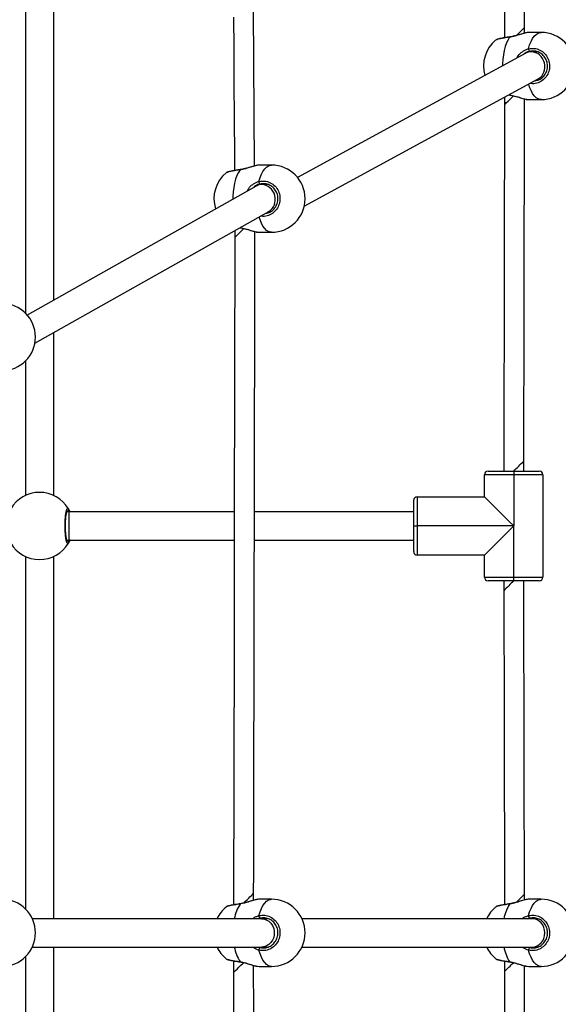
# Model space of a CAD drawing. Units: millimetres. Extents: x -428 to 1049, y 441 to 1307.
# Drawn here: x 503 to 534, y 739 to 795 of the extents above; entities that cross this region are included whole.
import ezdxf

# ---------------------------------------------------------------- set-up
doc = ezdxf.new("R2010")
doc.units = ezdxf.units.MM
doc.header["$LTSCALE"] = 40
doc.header["$PDSIZE"] = -1
doc.layers.add('VP-DIM', color=7, linetype='Continuous')
doc.layers.add('VP-EQ', color=7, linetype='Continuous', true_color=0x8a3492)
doc.dimstyles.get("Standard").update_dxf_attribs({"dimtxt": 14, "dimasz": 20, "dimexe": 20, "dimexo": 50, "dimgap": 20, "dimtad": 0, "dimdec": 0, "dimzin": 0, "dimdsep": 46, "dimtxsty": 'Standard', "dimcen": -0.09, "dimadec": 0, "dimazin": 0, "dimtfac": 1, "dimtdec": 4, "dimtofl": 0, "dimtmove": 0, "dimatfit": 3, "dimfxl": 70, "dimfxlon": 1, "dimtolj": 1, "dimtzin": 0, "dimarcsym": 0})

# ---------------------------------------------------------------- blocks, each defined once
blk = doc.blocks.new('*D691')
at = {"layer": 'Defpoints', "color": 0}
for p in [(282.667, 895.761), (282.723, 590.54), (898.695, 590.54)]:
    blk.add_point(p, dxfattribs=at)
at = {"layer": 'VP-DIM', "color": 0, "lineweight": -2}
for p, q in [((828.695, 895.761), (918.695, 895.761)), ((898.695, 875.761), (898.695, 788.937)), ((898.695, 610.54), (898.695, 713.937)), ((828.695, 590.54), (918.695, 590.54))]:
    blk.add_line(p, q, dxfattribs=at)
at = {"layer": 'VP-DIM', "color": 0}
for points in [[(902.028, 875.761), (895.361, 875.761), (898.695, 895.761)], [(895.361, 610.54), (902.028, 610.54), (898.695, 590.54)]]:
    blk.add_solid(points, dxfattribs=at)
at = {"layer": 'VP-DIM', "color": 0, "insert": (898.695, 751.437), "char_height": 14, "attachment_point": 5, "rotation": 90}
blk.add_mtext('\\A1;305', dxfattribs=at)
blk = doc.blocks.new('*D692')
at = {"layer": 'Defpoints', "color": 0}
for p in [(733.865, 1287.147), (128.634, 743.147), (733.865, 743.147)]:
    blk.add_point(p, dxfattribs=at)
at = {"layer": 'VP-DIM', "color": 0, "lineweight": -2}
for p, q in [((128.634, 1217.147), (128.634, 1307.147)), ((733.865, 1217.147), (733.865, 1307.147)), ((148.634, 1287.147), (406.181, 1287.147)), ((713.865, 1287.147), (481.181, 1287.147))]:
    blk.add_line(p, q, dxfattribs=at)
at = {"layer": 'VP-DIM', "color": 0}
for points in [[(148.634, 1290.48), (148.634, 1283.814), (128.634, 1287.147)], [(713.865, 1283.814), (713.865, 1290.48), (733.865, 1287.147)]]:
    blk.add_solid(points, dxfattribs=at)
at = {"layer": 'VP-DIM', "color": 0, "insert": (443.681, 1287.147), "char_height": 14, "attachment_point": 5}
blk.add_mtext('\\A1;605', dxfattribs=at)
blk = doc.blocks.new('*D693')
at = {"layer": 'Defpoints', "color": 0}
for p in [(431.25, 1045.763), (431.25, 440.531), (1029.25, 440.531)]:
    blk.add_point(p, dxfattribs=at)
at = {"layer": 'VP-DIM', "color": 0, "lineweight": -2}
for p, q in [((959.25, 1045.763), (1049.25, 1045.763)), ((1029.25, 1025.763), (1029.25, 787.553)), ((1029.25, 460.531), (1029.25, 712.553)), ((959.25, 440.531), (1049.25, 440.531))]:
    blk.add_line(p, q, dxfattribs=at)
at = {"layer": 'VP-DIM', "color": 0}
for points in [[(1032.583, 1025.763), (1025.916, 1025.763), (1029.25, 1045.763)], [(1025.916, 460.531), (1032.583, 460.531), (1029.25, 440.531)]]:
    blk.add_solid(points, dxfattribs=at)
at = {"layer": 'VP-DIM', "color": 0, "insert": (1029.25, 750.053), "char_height": 14, "attachment_point": 5, "rotation": 90}
blk.add_mtext('\\A1;605', dxfattribs=at)
blk = doc.blocks.new('0418-1')
at = {"color": 7, "linetype": 'Continuous', "lineweight": 25}
for p, q in [((-300.139, -88.873), (-300.139, -53.362)), ((-301.739, -53.57), (-301.739, -89.603)), ((-273.527, -73.777), (-273.527, -73.451)), ((-272.595, -73.738), (-273.29, -73.738)), ((-275.132, -74.165), (-275.139, -74.169)), ((-273.446, -74.916), (-286.354, -81.944)), ((-272.813, -74.838), (-273.14, -74.838)), ((-285.979, -83.561), (-272.752, -76.36)), ((-272.895, -76.438), (-272.778, -76.438)), ((-274.427, -77.272), (-274.36, -77.282)), ((-274.661, -77.399), (-274.661, -77.824)), ((-273.381, -77.524), (-273.29, -77.537)), ((-273.29, -77.538), (-272.595, -77.538)), ((-287.832, -81.238), (-288.527, -81.238)), ((-290.369, -81.665), (-290.376, -81.669)), ((-288.05, -82.338), (-288.378, -82.338)), ((-288.692, -82.42), (-301.634, -89.715)), ((-301.201, -91.308), (-287.98, -83.856)), ((-288.126, -83.938), (-288.015, -83.938)), ((-289.899, -84.938), (-289.897, -85.325)), ((-289.617, -84.779), (-289.598, -84.782)), ((-288.618, -85.024), (-288.527, -85.037)), ((-288.527, -85.038), (-287.832, -85.038)), ((-300.139, -99.915), (-300.139, -90.71)), ((-301.739, -92.318), (-301.739, -99.915)), ((-273.574, -98.538), (-273.574, -97.975)), ((-274.143, -98.738), (-275.793, -98.738)), ((-275.793, -99.988), (-275.793, -98.738)), ((-275.593, -98.538), (-274.143, -98.538)), ((-274.143, -98.538), (-274.143, -98.738)), ((-274.143, -98.538), (-272.693, -98.538)), ((-274.143, -98.738), (-274.143, -101.638)), ((-272.493, -98.738), (-274.143, -98.738)), ((-272.493, -98.738), (-272.493, -104.538)), ((-279.593, -99.988), (-279.593, -101.638)), ((-279.593, -99.988), (-275.793, -99.988)), ((-279.793, -101.638), (-279.793, -100.188)), ((-299.262, -100.838), (-299.399, -100.838)), ((-289.93, -100.838), (-299.262, -100.838)), ((-279.793, -100.838), (-288.795, -100.838)), ((-279.793, -103.088), (-279.793, -101.638)), ((-279.793, -101.638), (-279.593, -101.638)), ((-279.593, -101.638), (-279.593, -103.288)), ((-274.143, -101.638), (-279.593, -101.638)), ((-274.143, -104.538), (-274.143, -101.638)), ((-299.399, -102.438), (-299.262, -102.438)), ((-299.262, -102.438), (-289.933, -102.438)), ((-288.798, -102.438), (-279.793, -102.438)), ((-301.739, -103.362), (-301.739, -123.281)), ((-300.139, -123.838), (-300.139, -103.362)), ((-275.793, -103.288), (-279.593, -103.288)), ((-275.793, -104.538), (-275.793, -103.288)), ((-275.793, -104.538), (-274.143, -104.538)), ((-274.143, -104.538), (-272.493, -104.538)), ((-274.143, -104.738), (-274.143, -104.538)), ((-274.143, -104.738), (-275.593, -104.738)), ((-274.708, -104.738), (-274.708, -105.303)), ((-272.693, -104.738), (-274.143, -104.738)), ((-288.839, -122.796), (-288.838, -122.397)), ((-287.832, -122.738), (-288.527, -122.738)), ((-273.527, -122.777), (-273.527, -122.451)), ((-272.595, -122.738), (-273.29, -122.738)), ((-290.369, -123.165), (-290.376, -123.169)), ((-275.132, -123.165), (-275.139, -123.169)), ((-288.389, -123.838), (-301.345, -123.838)), ((-288.05, -123.838), (-288.389, -123.838)), ((-273.099, -123.838), (-286.108, -123.838)), ((-272.813, -123.838), (-273.099, -123.838)), ((-301.345, -125.438), (-288.389, -125.438)), ((-300.139, -145.915), (-300.139, -125.438)), ((-288.389, -125.438), (-288.015, -125.438)), ((-286.108, -125.438), (-273.099, -125.438)), ((-273.099, -125.438), (-272.778, -125.438)), ((-301.739, -125.996), (-301.739, -145.915)), ((-289.974, -126.222), (-289.974, -126.88)), ((-274.661, -126.235), (-274.661, -126.824)), ((-288.618, -126.524), (-288.527, -126.537)), ((-288.527, -126.538), (-287.832, -126.538)), ((-273.381, -126.524), (-273.29, -126.537)), ((-273.29, -126.538), (-272.595, -126.538))]:
    blk.add_line(p, q, dxfattribs=at)
at = {"color": 8, "linetype": 'Continuous', "lineweight": 25}
for p, q in [((-274.409, -77.263), (-274.37, -77.269)), ((-274.384, -77.249), (-274.37, -77.269)), ((-299.378, -100.838), (-299.395, -100.811)), ((-288.548, -125.438), (-288.483, -125.465)), ((-273.311, -125.438), (-273.246, -125.465))]:
    blk.add_line(p, q, dxfattribs=at)
at = {"color": 7, "linetype": 'Continuous', "lineweight": 25, "flags": 128}
for points in [[(-288.783, -81.282), (-288.878, -66.538), (-288.928, -58.748), (-289.033, -42.36)], [(-289.973, -72.872), (-289.962, -74.667), (-289.95, -76.586), (-289.937, -78.592), (-289.923, -80.718), (-289.918, -81.545)], [(-273.527, -73.451), (-273.547, -65.774), (-273.573, -54.738)], [(-274.708, -55.303), (-274.688, -62.98), (-274.661, -74.042)], [(-274.361, -73.994), (-274.361, -73.994), (-274.361, -73.994)], [(-274.661, -77.824), (-274.681, -86.297), (-274.708, -98.538)], [(-273.574, -97.975), (-273.554, -89.502), (-273.527, -77.499)], [(-289.598, -81.494), (-289.598, -81.494), (-289.598, -81.494)], [(-289.897, -85.325), (-289.931, -101.176), (-289.945, -108.172), (-289.974, -123.055)], [(-275.793, -99.988), (-275.779, -100.002), (-275.737, -100.044), (-275.667, -100.114), (-275.572, -100.209), (-275.452, -100.329), (-275.31, -100.471), (-275.147, -100.634), (-274.968, -100.813), (-274.774, -101.007), (-274.57, -101.211), (-274.358, -101.423), (-274.143, -101.638)], [(-274.143, -101.638), (-274.358, -101.854), (-274.57, -102.065), (-274.774, -102.27), (-274.968, -102.463), (-275.147, -102.643), (-275.31, -102.805), (-275.452, -102.947), (-275.572, -103.067), (-275.667, -103.163), (-275.737, -103.232), (-275.779, -103.274), (-275.793, -103.288)], [(-273.527, -122.451), (-273.547, -115.172), (-273.573, -104.738)], [(-274.708, -105.303), (-274.688, -112.582), (-274.661, -123.042)], [(-289.598, -122.994), (-289.598, -122.994), (-289.598, -122.994)], [(-274.361, -122.994), (-274.361, -122.994), (-274.361, -122.994)], [(-274.361, -126.282), (-274.366, -126.278), (-274.37, -126.269)], [(-289.974, -126.88), (-289.971, -128.121), (-289.969, -129.274)], [(-288.833, -129.615), (-288.836, -128.427), (-288.838, -127.139), (-288.839, -126.48)], [(-274.661, -126.824), (-274.681, -134.102), (-274.708, -144.538)], [(-273.573, -143.975), (-273.554, -136.696), (-273.527, -126.499)]]:
    blk.add_lwpolyline(points, dxfattribs=at)
at = {"color": 8, "linetype": 'Continuous', "lineweight": 25, "flags": 128}
for points in [[(-274.37, -74.008), (-274.463, -74.157), (-274.547, -74.334), (-274.619, -74.536), (-274.678, -74.758), (-274.724, -74.998), (-274.755, -75.249), (-274.77, -75.508), (-274.772, -75.638)], [(-274.37, -74.008), (-274.366, -73.998), (-274.361, -73.994)], [(-273.304, -74.663), (-273.24, -74.448), (-273.162, -74.256), (-273.075, -74.091), (-272.978, -73.954), (-272.873, -73.849), (-272.764, -73.778), (-272.651, -73.743), (-272.595, -73.738)], [(-272.595, -77.538), (-272.651, -77.534), (-272.764, -77.498), (-272.873, -77.427), (-272.978, -77.322), (-273.075, -77.186), (-273.162, -77.02), (-273.24, -76.828), (-273.293, -76.655)], [(-274.661, -77.824), (-274.648, -77.811), (-274.608, -77.772), (-274.545, -77.709), (-274.461, -77.625), (-274.359, -77.524), (-274.245, -77.411), (-274.157, -77.324)], [(-274.37, -77.269), (-274.366, -77.278), (-274.361, -77.282)], [(-288.542, -82.163), (-288.477, -81.948), (-288.4, -81.756), (-288.312, -81.591), (-288.215, -81.454), (-288.111, -81.349), (-288.001, -81.278), (-287.889, -81.243), (-287.832, -81.238)], [(-289.607, -81.508), (-289.7, -81.657), (-289.784, -81.834), (-289.856, -82.036), (-289.915, -82.258), (-289.961, -82.498), (-289.992, -82.749), (-290.007, -83.008), (-290.009, -83.163)], [(-289.607, -81.508), (-289.603, -81.498), (-289.598, -81.494)], [(-287.832, -85.038), (-287.889, -85.034), (-288.001, -84.998), (-288.111, -84.927), (-288.215, -84.822), (-288.312, -84.686), (-288.4, -84.52), (-288.477, -84.328), (-288.528, -84.165)], [(-289.897, -85.325), (-289.884, -85.312), (-289.845, -85.273), (-289.782, -85.21), (-289.697, -85.126), (-289.596, -85.025), (-289.482, -84.912), (-289.395, -84.824)], [(-289.606, -84.772), (-289.603, -84.778), (-289.598, -84.782)], [(-289.598, -122.994), (-289.603, -122.998), (-289.607, -123.008)], [(-288.542, -123.663), (-288.477, -123.448), (-288.4, -123.256), (-288.312, -123.091), (-288.215, -122.954), (-288.111, -122.849), (-288.001, -122.778), (-287.889, -122.743), (-287.832, -122.738)], [(-274.361, -122.994), (-274.366, -122.998), (-274.37, -123.008)], [(-273.304, -123.663), (-273.24, -123.448), (-273.162, -123.256), (-273.075, -123.091), (-272.978, -122.954), (-272.873, -122.849), (-272.764, -122.778), (-272.651, -122.743), (-272.595, -122.738)], [(-288.389, -123.838), (-288.273, -123.849), (-288.123, -123.895), (-287.985, -123.976), (-287.866, -124.088), (-287.772, -124.226), (-287.707, -124.383), (-287.673, -124.552), (-287.673, -124.725), (-287.707, -124.894), (-287.772, -125.051), (-287.866, -125.188), (-287.985, -125.3), (-288.123, -125.381), (-288.273, -125.428), (-288.389, -125.438)], [(-287.832, -126.538), (-287.889, -126.534), (-288.001, -126.498), (-288.111, -126.427), (-288.215, -126.322), (-288.312, -126.186), (-288.4, -126.02), (-288.477, -125.828), (-288.542, -125.614)], [(-272.595, -126.538), (-272.651, -126.534), (-272.764, -126.498), (-272.873, -126.427), (-272.978, -126.322), (-273.075, -126.186), (-273.162, -126.02), (-273.24, -125.828), (-273.304, -125.614)], [(-289.974, -126.88), (-289.96, -126.867), (-289.921, -126.828), (-289.858, -126.765), (-289.774, -126.681), (-289.672, -126.58), (-289.558, -126.466), (-289.437, -126.346), (-289.41, -126.319)], [(-289.607, -126.269), (-289.603, -126.278), (-289.598, -126.282)]]:
    blk.add_lwpolyline(points, dxfattribs=at)
at = {"color": 8, "linetype": 'Continuous', "lineweight": 25}
for centre, radius, start, end in [((-84.64, -263.49), 267.942, 134.82586, 134.96391), ((-609.883, 240.023), 476.808, 314.7605, 314.85659), ((63.504, -443.47), 478.271, 134.90801, 135.00381), ((-522.754, 112.78), 331.7, 314.70907, 314.84594), ((-100.168, -296.891), 245.932, 134.82208, 134.97249), ((-287.703, -124.233), 2.264, 147.226, 169.95), ((-272.466, -124.233), 2.264, 147.226, 169.95), ((-287.763, -125.066), 2.201, 189.7225, 213.1015), ((-272.526, -125.066), 2.201, 189.722, 213.102), ((-583.97, 185.755), 439.747, 314.69882, 314.79123)]:
    blk.add_arc(centre, radius, start, end, dxfattribs=at)
at = {"color": 7, "linetype": 'Continuous', "lineweight": 25}
for centre, radius, start, end in [((-272.595, -75.638), 1.9, 270, 90), ((-273.945, -75.638), 1.9, 129.0821, 196.5514), ((-273.116, -74.674), 0.189, 176.414, 226.3624), ((-287.832, -83.138), 1.9, 270, 90), ((-289.182, -83.138), 1.9, 129.0821, 197.731), ((-288.353, -82.174), 0.189, 176.4201, 226.3603), ((-303.069, -90.961), 1.9, 270, 90), ((-275.593, -98.738), 0.2, 90, 180), ((-272.693, -98.738), 0.2, 0, 90), ((-300.939, -101.638), 1.9, 30.8926, 149.1074), ((-279.593, -100.188), 0.2, 90, 180), ((-299.396, -100.711), 0.1, 270.8649, 29.1329), ((-300.939, -101.638), 1.9, 210.8926, 329.1074), ((-299.396, -102.565), 0.1, 330.8664, 89.1362), ((-279.593, -103.088), 0.2, 180, 270), ((-275.593, -104.538), 0.2, 180, 270), ((-272.693, -104.538), 0.2, 270, 0), ((-303.069, -124.638), 1.9, 270, 90), ((-287.832, -124.638), 1.9, 0, 90), ((-272.595, -124.638), 1.9, 0, 90), ((-289.182, -124.638), 1.9, 129.0954, 155.0989), ((-273.945, -124.638), 1.9, 129.0954, 155.0989), ((-288.353, -123.674), 0.189, 176.4208, 226.3594), ((-273.116, -123.674), 0.189, 176.4137, 226.3626), ((-287.832, -124.638), 1.9, 270, 0), ((-272.595, -124.638), 1.9, 270, 0), ((-289.182, -124.638), 1.9, 204.9011, 230.6263), ((-288.353, -125.602), 0.189, 133.6405, 183.5792), ((-273.945, -124.638), 1.9, 204.9011, 230.6263), ((-273.116, -125.602), 0.189, 133.6373, 183.5864)]:
    blk.add_arc(centre, radius, start, end, dxfattribs=at)
for centre, major_axis, ratio, start_param, end_param in [((-273.099, -75.638), (-0.199, 0.78), 0.888695, 6.060697, 6.505673), ((-273.099, -75.638), (-0.199, 0.78), 0.888695, 3.364081, 6.060697), ((-288.336, -83.138), (-0.204, 0.779), 0.887302, 6.043411, 6.511958), ((-288.336, -83.138), (-0.204, 0.779), 0.887302, 3.370365, 6.043411)]:
    blk.add_ellipse(centre, major_axis=major_axis, ratio=ratio, start_param=start_param, end_param=end_param, dxfattribs=at)
at = {"color": 8, "linetype": 'Continuous', "lineweight": 25}
for centre, ratio, start_param, end_param in [((-299.262, -101.638), 0.000803, 4.712389, 6.283185), ((-299.262, -101.638), 0.000803, 3.141593, 4.712389), ((-273.099, -124.638), 0.899621, 4.712389, 6.283185), ((-273.099, -124.638), 0.899621, 3.141593, 4.712389)]:
    blk.add_ellipse(centre, major_axis=(0, 0.8), ratio=ratio, start_param=start_param, end_param=end_param, dxfattribs=at)
at = {"color": 7, "linetype": 'Continuous', "lineweight": 25}
for points, knots in [([(-274.361, -73.995), (-274.381, -73.997), (-274.458, -74.008), (-274.585, -74.028), (-274.736, -74.054), (-274.867, -74.079), (-274.977, -74.104), (-275.064, -74.129), (-275.106, -74.14), (-275.131, -74.157), (-275.135, -74.16)], [0, 0, 0, 0, 0.052669, 0.202379, 0.353023, 0.503946, 0.656128, 0.809546, 0.970779, 1, 1, 1, 1]), ([(-273.314, -73.74), (-273.318, -73.74), (-273.356, -73.739), (-273.44, -73.755), (-273.572, -73.787), (-273.718, -73.83), (-273.877, -73.878), (-274.044, -73.927), (-274.206, -73.967), (-274.314, -73.99), (-274.361, -73.994), (-274.361, -73.994)], [0, 0, 0, 0, 0.021273, 0.171613, 0.315597, 0.456907, 0.599122, 0.741957, 0.880808, 0.998991, 1, 1, 1, 1]), ([(-273.29, -73.739), (-273.291, -73.739), (-273.295, -73.737), (-273.305, -73.739), (-273.312, -73.741)], [0, 0, 0, 0, 0.346502, 1, 1, 1, 1]), ([(-272.954, -76.47), (-272.896, -76.463), (-272.745, -76.446), (-272.531, -76.313), (-272.343, -76.102), (-272.234, -75.836), (-272.216, -75.548), (-272.293, -75.267), (-272.457, -75.027), (-272.69, -74.858), (-272.966, -74.772), (-273.153, -74.798), (-273.246, -74.811)], [0, 0, 0, 0, 0.066136, 0.169865, 0.272358, 0.374176, 0.476262, 0.579425, 0.683878, 0.789182, 0.894586, 1, 1, 1, 1]), ([(-274.361, -77.283), (-274.324, -77.288), (-274.236, -77.302), (-274.092, -77.337), (-273.932, -77.381), (-273.772, -77.431), (-273.619, -77.476), (-273.486, -77.512), (-273.415, -77.524), (-273.382, -77.529)], [0, 0, 0, 0, 0.100161, 0.238673, 0.387103, 0.54278, 0.703973, 0.865037, 1, 1, 1, 1]), ([(-288.551, -81.24), (-288.555, -81.24), (-288.593, -81.239), (-288.677, -81.255), (-288.809, -81.287), (-288.956, -81.33), (-289.114, -81.378), (-289.281, -81.427), (-289.443, -81.467), (-289.551, -81.49), (-289.598, -81.494), (-289.598, -81.494)], [0, 0, 0, 0, 0.0212702, 0.1716095, 0.3155923, 0.456911, 0.5991228, 0.741956, 0.8808019, 0.9989882, 1, 1, 1, 1]), ([(-288.527, -81.239), (-288.528, -81.239), (-288.532, -81.237), (-288.543, -81.239), (-288.549, -81.241)], [0, 0, 0, 0, 0.3467855, 1, 1, 1, 1]), ([(-289.598, -81.495), (-289.618, -81.497), (-289.695, -81.508), (-289.822, -81.528), (-289.973, -81.554), (-290.104, -81.579), (-290.214, -81.604), (-290.301, -81.629), (-290.343, -81.64), (-290.368, -81.657), (-290.372, -81.66)], [0, 0, 0, 0, 0.0526619, 0.202378, 0.3530276, 0.5039448, 0.6561269, 0.8095551, 0.9707884, 1, 1, 1, 1]), ([(-288.179, -83.968), (-288.125, -83.962), (-287.979, -83.944), (-287.768, -83.813), (-287.58, -83.602), (-287.471, -83.336), (-287.453, -83.048), (-287.53, -82.767), (-287.694, -82.527), (-287.928, -82.358), (-288.204, -82.272), (-288.39, -82.298), (-288.483, -82.311)], [0, 0, 0, 0, 0.061817, 0.166028, 0.268994, 0.371282, 0.47384, 0.57748, 0.682415, 0.788205, 0.894099, 1, 1, 1, 1]), ([(-289.598, -84.783), (-289.561, -84.788), (-289.474, -84.802), (-289.33, -84.837), (-289.169, -84.881), (-289.009, -84.931), (-288.856, -84.976), (-288.723, -85.012), (-288.652, -85.024), (-288.62, -85.029)], [0, 0, 0, 0, 0.100162, 0.238675, 0.387111, 0.542786, 0.703974, 0.865041, 1, 1, 1, 1]), ([(-288.838, -122.397), (-288.838, -121.959), (-288.836, -121.116), (-288.833, -119.899), (-288.831, -118.781), (-288.829, -117.76), (-288.827, -116.829), (-288.825, -115.586), (-288.821, -114.012), (-288.818, -112.172), (-288.814, -110.465), (-288.811, -108.907), (-288.808, -107.419), (-288.805, -105.73), (-288.801, -103.763), (-288.797, -101.953), (-288.794, -100.506), (-288.792, -99.429), (-288.789, -98.236), (-288.787, -96.915), (-288.784, -95.466), (-288.781, -93.886), (-288.777, -92.184), (-288.773, -90.361), (-288.77, -88.415), (-288.765, -86.614), (-288.765, -85.462), (-288.765, -84.999)], [0, 0, 0, 0, 0.03514, 0.067671, 0.097583, 0.124872, 0.149536, 0.172244, 0.224657, 0.275756, 0.319874, 0.361561, 0.40077, 0.439201, 0.497063, 0.558585, 0.584352, 0.61312, 0.645022, 0.680057, 0.719038, 0.761281, 0.806786, 0.855555, 0.907585, 0.962879, 1, 1, 1, 1]), ([(-299.309, -102.614), (-299.325, -102.629), (-299.358, -102.66), (-299.408, -102.558), (-299.451, -102.359), (-299.483, -102.076), (-299.498, -101.745), (-299.494, -101.405), (-299.473, -101.092), (-299.438, -100.839), (-299.392, -100.675), (-299.347, -100.618), (-299.32, -100.65), (-299.309, -100.663)], [0, 0, 0, 0, 0.094787, 0.189568, 0.284314, 0.37838, 0.471355, 0.563381, 0.655121, 0.747392, 0.8407, 0.935008, 1, 1, 1, 1]), ([(-299.309, -100.663), (-299.288, -100.694), (-299.263, -100.732), (-299.225, -100.822), (-299.219, -100.838)], [0, 0, 0, 0, 0.824187, 1, 1, 1, 1]), ([(-299.375, -102.508), (-299.374, -102.509), (-299.372, -102.511), (-299.382, -102.494), (-299.396, -102.455), (-299.414, -102.383), (-299.431, -102.283), (-299.447, -102.156), (-299.46, -102.01), (-299.468, -101.849), (-299.472, -101.681), (-299.471, -101.511), (-299.465, -101.346), (-299.454, -101.191), (-299.439, -101.051), (-299.422, -100.933), (-299.402, -100.845), (-299.386, -100.791), (-299.374, -100.767), (-299.375, -100.768), (-299.375, -100.769)], [0, 0, 0, 0, 0.011263, 0.05065, 0.100187, 0.15814, 0.220221, 0.285493, 0.351097, 0.417204, 0.483445, 0.549584, 0.61596, 0.682203, 0.748471, 0.814277, 0.879217, 0.934309, 0.981645, 1, 1, 1, 1]), ([(-299.217, -102.438), (-299.218, -102.441), (-299.235, -102.485), (-299.267, -102.539), (-299.296, -102.591), (-299.307, -102.61), (-299.309, -102.614)], [0, 0, 0, 0, 0.029209, 0.459744, 0.889798, 1, 1, 1, 1]), ([(-289.598, -122.995), (-289.618, -122.997), (-289.695, -123.008), (-289.822, -123.028), (-289.973, -123.054), (-290.104, -123.079), (-290.214, -123.104), (-290.301, -123.129), (-290.343, -123.14), (-290.368, -123.157), (-290.372, -123.16)], [0, 0, 0, 0, 0.052662, 0.202378, 0.353028, 0.503945, 0.656127, 0.809555, 0.970788, 1, 1, 1, 1]), ([(-288.551, -122.74), (-288.555, -122.74), (-288.593, -122.739), (-288.677, -122.755), (-288.809, -122.787), (-288.956, -122.83), (-289.114, -122.878), (-289.281, -122.927), (-289.443, -122.967), (-289.551, -122.99), (-289.598, -122.994), (-289.598, -122.994)], [0, 0, 0, 0, 0.0212689, 0.171599, 0.3155735, 0.4568837, 0.5990865, 0.7419115, 0.8807489, 0.9989278, 1, 1, 1, 1]), ([(-288.527, -122.739), (-288.528, -122.739), (-288.532, -122.737), (-288.543, -122.739), (-288.549, -122.741)], [0, 0, 0, 0, 0.346785, 1, 1, 1, 1]), ([(-274.361, -122.995), (-274.381, -122.997), (-274.458, -123.008), (-274.585, -123.028), (-274.736, -123.054), (-274.867, -123.079), (-274.977, -123.104), (-275.064, -123.129), (-275.106, -123.14), (-275.131, -123.157), (-275.135, -123.16)], [0, 0, 0, 0, 0.052669, 0.202379, 0.353023, 0.503947, 0.656128, 0.809547, 0.970779, 1, 1, 1, 1]), ([(-273.314, -122.74), (-273.318, -122.74), (-273.356, -122.739), (-273.44, -122.755), (-273.572, -122.787), (-273.718, -122.83), (-273.877, -122.878), (-274.044, -122.927), (-274.206, -122.967), (-274.314, -122.99), (-274.361, -122.994), (-274.361, -122.994)], [0, 0, 0, 0, 0.021272, 0.171602, 0.315577, 0.456879, 0.599086, 0.741912, 0.880755, 0.998931, 1, 1, 1, 1]), ([(-273.29, -122.739), (-273.291, -122.739), (-273.295, -122.737), (-273.305, -122.739), (-273.312, -122.741)], [0, 0, 0, 0, 0.346503, 1, 1, 1, 1]), ([(-288.542, -123.663), (-288.432, -123.647), (-288.214, -123.617), (-287.891, -123.718), (-287.618, -123.917), (-287.425, -124.201), (-287.336, -124.531), (-287.357, -124.871), (-287.484, -125.184), (-287.703, -125.437), (-287.992, -125.601), (-288.286, -125.658), (-288.468, -125.626), (-288.542, -125.614)], [0, 0, 0, 0, 0.094785, 0.189569, 0.284315, 0.378379, 0.471356, 0.563382, 0.655122, 0.747394, 0.8407, 0.935009, 1, 1, 1, 1]), ([(-288.483, -125.465), (-288.42, -125.476), (-288.265, -125.502), (-288.014, -125.455), (-287.767, -125.316), (-287.58, -125.101), (-287.471, -124.836), (-287.453, -124.547), (-287.53, -124.267), (-287.694, -124.027), (-287.928, -123.858), (-288.204, -123.772), (-288.39, -123.798), (-288.483, -123.811)], [0, 0, 0, 0, 0.0650501, 0.1594567, 0.2528217, 0.3450722, 0.4367144, 0.528599, 0.6214524, 0.7154667, 0.8102472, 0.9051205, 1, 1, 1, 1]), ([(-273.304, -123.663), (-273.195, -123.647), (-272.977, -123.617), (-272.654, -123.718), (-272.381, -123.917), (-272.188, -124.201), (-272.098, -124.531), (-272.119, -124.871), (-272.247, -125.184), (-272.466, -125.437), (-272.755, -125.601), (-273.049, -125.658), (-273.23, -125.626), (-273.304, -125.614)], [0, 0, 0, 0, 0.094785, 0.189566, 0.284315, 0.37838, 0.471356, 0.563383, 0.655124, 0.747394, 0.840702, 0.93501, 1, 1, 1, 1]), ([(-273.246, -125.465), (-273.183, -125.476), (-273.028, -125.502), (-272.777, -125.455), (-272.53, -125.316), (-272.343, -125.101), (-272.234, -124.836), (-272.216, -124.547), (-272.293, -124.267), (-272.457, -124.027), (-272.69, -123.858), (-272.966, -123.772), (-273.153, -123.798), (-273.246, -123.811)], [0, 0, 0, 0, 0.065051, 0.159458, 0.252821, 0.345072, 0.436715, 0.5286, 0.621454, 0.715468, 0.810249, 0.90512, 1, 1, 1, 1]), ([(-290.387, -126.106), (-290.384, -126.109), (-290.371, -126.12), (-290.347, -126.13), (-290.304, -126.148), (-290.23, -126.168), (-290.123, -126.193), (-289.991, -126.219), (-289.841, -126.245), (-289.708, -126.266), (-289.624, -126.278), (-289.598, -126.282)], [0, 0, 0, 0, 0.017718, 0.083435, 0.19381, 0.339073, 0.493112, 0.641092, 0.787184, 0.933287, 1, 1, 1, 1]), ([(-289.598, -126.283), (-289.561, -126.288), (-289.474, -126.302), (-289.33, -126.337), (-289.169, -126.381), (-289.009, -126.431), (-288.856, -126.476), (-288.723, -126.512), (-288.652, -126.524), (-288.62, -126.529)], [0, 0, 0, 0, 0.1001625, 0.2386752, 0.3871105, 0.542786, 0.7039743, 0.8650408, 1, 1, 1, 1]), ([(-275.15, -126.106), (-275.147, -126.109), (-275.134, -126.12), (-275.11, -126.13), (-275.067, -126.148), (-274.993, -126.168), (-274.886, -126.193), (-274.754, -126.219), (-274.604, -126.245), (-274.471, -126.266), (-274.387, -126.278), (-274.36, -126.282)], [0, 0, 0, 0, 0.017724, 0.083434, 0.193809, 0.339068, 0.493117, 0.641096, 0.787187, 0.93329, 1, 1, 1, 1]), ([(-274.361, -126.283), (-274.324, -126.288), (-274.236, -126.302), (-274.092, -126.337), (-273.932, -126.381), (-273.772, -126.431), (-273.619, -126.476), (-273.486, -126.512), (-273.415, -126.524), (-273.382, -126.529)], [0, 0, 0, 0, 0.100142, 0.238657, 0.38709, 0.54277, 0.703967, 0.865034, 1, 1, 1, 1])]:
    blk.add_open_spline(points, degree=3, knots=knots, dxfattribs=at)
at = {"color": 8, "linetype": 'Continuous', "lineweight": 25}
for points, knots in [([(-274.37, -74.008), (-274.479, -74.024), (-274.697, -74.057), (-274.95, -74.106), (-275.106, -74.145), (-275.125, -74.16), (-275.132, -74.165)], [0, 0, 0, 0, 0.282752, 0.5655, 0.848142, 1, 1, 1, 1]), ([(-273.312, -73.741), (-273.36, -73.746), (-273.461, -73.757), (-273.699, -73.828), (-273.938, -73.905), (-274.154, -73.966), (-274.283, -73.994), (-274.355, -74.005), (-274.37, -74.008)], [0, 0, 0, 0, 0.211357, 0.443934, 0.69552, 0.828214, 0.965435, 1, 1, 1, 1]), ([(-273.954, -75.193), (-273.932, -75.147), (-273.863, -75.003), (-273.695, -74.853), (-273.506, -74.735), (-273.386, -74.685), (-273.318, -74.666), (-273.304, -74.663)], [0, 0, 0, 0, 0.175279, 0.54842, 0.748688, 0.948733, 1, 1, 1, 1]), ([(-273.246, -74.811), (-273.259, -74.815), (-273.367, -74.843), (-273.508, -74.899), (-273.602, -74.992), (-273.623, -75.013)], [0, 0, 0, 0, 0.091463, 0.799303, 1, 1, 1, 1]), ([(-273.304, -74.663), (-273.195, -74.647), (-272.977, -74.617), (-272.654, -74.718), (-272.381, -74.917), (-272.188, -75.201), (-272.098, -75.531), (-272.119, -75.871), (-272.247, -76.184), (-272.466, -76.438), (-272.755, -76.6), (-273.025, -76.656), (-273.183, -76.631), (-273.233, -76.622)], [0, 0, 0, 0, 0.096788, 0.193572, 0.290322, 0.386375, 0.481316, 0.575287, 0.668967, 0.763187, 0.858467, 0.954767, 1, 1, 1, 1]), ([(-274.37, -77.269), (-274.262, -77.29), (-274.047, -77.334), (-273.737, -77.436), (-273.5, -77.511), (-273.409, -77.521), (-273.381, -77.524)], [0, 0, 0, 0, 0.27747, 0.558491, 0.863749, 1, 1, 1, 1]), ([(-288.549, -81.241), (-288.597, -81.246), (-288.699, -81.257), (-288.936, -81.328), (-289.176, -81.405), (-289.391, -81.466), (-289.52, -81.494), (-289.592, -81.505), (-289.607, -81.508)], [0, 0, 0, 0, 0.211364, 0.443935, 0.695522, 0.828215, 0.965435, 1, 1, 1, 1]), ([(-289.607, -81.508), (-289.716, -81.524), (-289.934, -81.557), (-290.187, -81.606), (-290.343, -81.645), (-290.362, -81.66), (-290.369, -81.665)], [0, 0, 0, 0, 0.282755, 0.565501, 0.848133, 1, 1, 1, 1]), ([(-289.199, -82.706), (-289.174, -82.656), (-289.103, -82.507), (-288.932, -82.353), (-288.743, -82.235), (-288.623, -82.185), (-288.555, -82.166), (-288.542, -82.163)], [0, 0, 0, 0, 0.188922, 0.555894, 0.752856, 0.949581, 1, 1, 1, 1]), ([(-288.483, -82.311), (-288.496, -82.315), (-288.604, -82.343), (-288.748, -82.401), (-288.844, -82.496), (-288.867, -82.519)], [0, 0, 0, 0, 0.089466, 0.78173, 1, 1, 1, 1]), ([(-288.542, -82.163), (-288.432, -82.147), (-288.214, -82.117), (-287.891, -82.218), (-287.618, -82.417), (-287.425, -82.701), (-287.336, -83.031), (-287.357, -83.371), (-287.484, -83.684), (-287.703, -83.938), (-287.992, -84.1), (-288.257, -84.156), (-288.41, -84.131), (-288.456, -84.124)], [0, 0, 0, 0, 0.097213, 0.194423, 0.291596, 0.38807, 0.483426, 0.577809, 0.671899, 0.766533, 0.862229, 0.958953, 1, 1, 1, 1]), ([(-289.607, -84.769), (-289.5, -84.79), (-289.284, -84.834), (-288.974, -84.936), (-288.737, -85.011), (-288.646, -85.021), (-288.618, -85.024)], [0, 0, 0, 0, 0.277469, 0.55849, 0.863747, 1, 1, 1, 1]), ([(-299.395, -102.465), (-299.393, -102.462), (-299.389, -102.457), (-299.382, -102.444), (-299.378, -102.438)], [0, 0, 0, 0, 0.501832, 1, 1, 1, 1]), ([(-288.549, -122.741), (-288.597, -122.746), (-288.699, -122.757), (-288.936, -122.828), (-289.176, -122.906), (-289.392, -122.966), (-289.521, -122.994), (-289.592, -123.005), (-289.607, -123.008)], [0, 0, 0, 0, 0.211367, 0.443941, 0.695531, 0.830562, 0.965435, 1, 1, 1, 1]), ([(-273.312, -122.741), (-273.36, -122.746), (-273.461, -122.757), (-273.699, -122.828), (-273.938, -122.905), (-274.154, -122.966), (-274.283, -122.994), (-274.355, -123.005), (-274.37, -123.008)], [0, 0, 0, 0, 0.211357, 0.443934, 0.695521, 0.828214, 0.965435, 1, 1, 1, 1]), ([(-289.607, -123.008), (-289.716, -123.024), (-289.934, -123.057), (-290.187, -123.106), (-290.343, -123.145), (-290.362, -123.16), (-290.369, -123.165)], [0, 0, 0, 0, 0.2827547, 0.565501, 0.8481333, 1, 1, 1, 1]), ([(-274.37, -123.008), (-274.479, -123.024), (-274.697, -123.057), (-274.95, -123.106), (-275.106, -123.145), (-275.125, -123.16), (-275.132, -123.165)], [0, 0, 0, 0, 0.282752, 0.5655, 0.848142, 1, 1, 1, 1]), ([(-288.897, -123.838), (-288.894, -123.835), (-288.851, -123.792), (-288.741, -123.738), (-288.624, -123.685), (-288.555, -123.666), (-288.542, -123.663)], [0, 0, 0, 0, 0.029194, 0.452288, 0.889789, 1, 1, 1, 1]), ([(-288.483, -123.811), (-288.496, -123.814), (-288.521, -123.819), (-288.544, -123.832), (-288.556, -123.838)], [0, 0, 0, 0, 0.501823, 1, 1, 1, 1]), ([(-273.66, -123.838), (-273.657, -123.835), (-273.613, -123.791), (-273.503, -123.738), (-273.386, -123.685), (-273.318, -123.666), (-273.304, -123.663)], [0, 0, 0, 0, 0.029194, 0.45973, 0.889788, 1, 1, 1, 1]), ([(-273.246, -123.811), (-273.259, -123.814), (-273.284, -123.819), (-273.307, -123.832), (-273.319, -123.838)], [0, 0, 0, 0, 0.501788, 1, 1, 1, 1]), ([(-288.542, -125.614), (-288.646, -125.582), (-288.772, -125.544), (-288.869, -125.454), (-288.886, -125.438)], [0, 0, 0, 0, 0.824198, 1, 1, 1, 1]), ([(-273.304, -125.614), (-273.408, -125.582), (-273.535, -125.544), (-273.632, -125.454), (-273.649, -125.438)], [0, 0, 0, 0, 0.824179, 1, 1, 1, 1]), ([(-290.387, -126.106), (-290.387, -126.106), (-290.394, -126.113), (-290.304, -126.141), (-290.117, -126.185), (-289.865, -126.231), (-289.682, -126.258), (-289.607, -126.269)], [0, 0, 0, 0, 0.009795, 0.274721, 0.542623, 0.813402, 1, 1, 1, 1]), ([(-289.607, -126.269), (-289.5, -126.29), (-289.284, -126.334), (-288.974, -126.436), (-288.737, -126.511), (-288.646, -126.521), (-288.618, -126.524)], [0, 0, 0, 0, 0.277469, 0.55849, 0.863747, 1, 1, 1, 1]), ([(-275.15, -126.106), (-275.15, -126.106), (-275.157, -126.113), (-275.067, -126.141), (-274.88, -126.185), (-274.628, -126.231), (-274.444, -126.258), (-274.37, -126.269)], [0, 0, 0, 0, 0.009786, 0.274714, 0.542618, 0.813396, 1, 1, 1, 1]), ([(-274.37, -126.269), (-274.262, -126.29), (-274.047, -126.334), (-273.737, -126.436), (-273.5, -126.511), (-273.409, -126.521), (-273.381, -126.524)], [0, 0, 0, 0, 0.2774702, 0.5584914, 0.8637495, 1, 1, 1, 1])]:
    blk.add_open_spline(points, degree=3, knots=knots, dxfattribs=at)
blk = doc.blocks.new('0418-1 2d')
at = {"layer": 'VP-EQ', "color": 0}
blk.add_blockref('0418-1', (805.189, 867.785), dxfattribs=at)

msp = doc.modelspace()

# ---------------------------------------------------------------- block references
at = {"layer": 'VP-EQ', "color": 0}
msp.add_blockref('0418-1 2d', (0, 0), dxfattribs=at)

# ---------------------------------------------------------------- dimensions: what is measured, and where the dimension line sits
at = {"layer": 'VP-DIM', "color": 0}
dim = msp.add_linear_dim(base=(733.865, 1287.147), p1=(128.634, 743.147), p2=(733.865, 743.147), dimstyle='Standard', dxfattribs=at)
dim.commit()
dim.dimension.update_dxf_attribs({"geometry": '*D692', "text_midpoint": (443.681, 1287.147), "dimtype": 160})
for base, p1, p2, picture, middle in [((1029.25, 440.531), (431.25, 1045.763), (431.25, 440.531), '*D693', (1029.25, 750.053)), ((898.695, 590.54), (282.667, 895.761), (282.723, 590.54), '*D691', (898.695, 751.437))]:
    dim = msp.add_linear_dim(base=base, p1=p1, p2=p2, angle=90, dimstyle='Standard', dxfattribs=at)
    dim.commit()
    dim.dimension.update_dxf_attribs({"geometry": picture, "text_midpoint": middle, "dimtype": 160})

doc.saveas('drawing.dxf')
